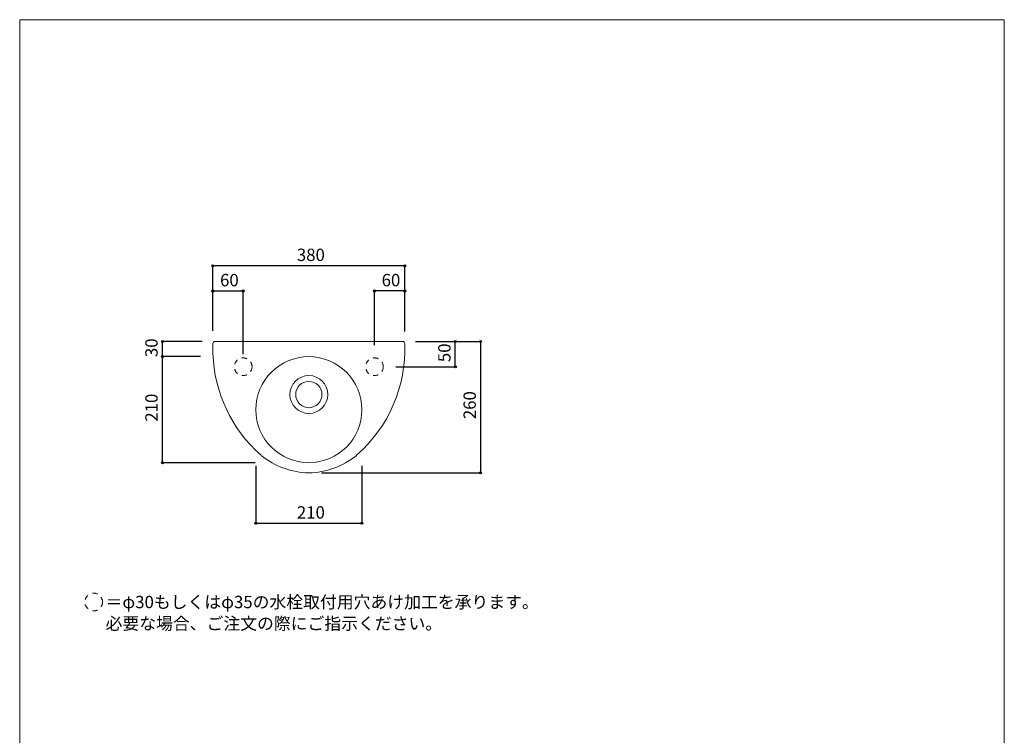
# Model space of a CAD drawing. Units: millimetres. Extents: x -975 to 975, y -1428 to 1406.
# Drawn here: x -975 to 975, y -11 to 1406 of the extents above; entities that cross this region are included whole.
import ezdxf

# ---------------------------------------------------------------- set-up
doc = ezdxf.new("R2010")
doc.units = ezdxf.units.MM
doc.header["$LTSCALE"] = 50.8
doc.header["$PDMODE"] = 1
doc.header["$PDSIZE"] = -2
doc.linetypes.add('STYLE_12', pattern=[0.393701, 0.19685, -0.19685])
for name, color, linetype in [('FAA70-0414', 7, 'Continuous'), ('notes', 7, 'Continuous'), ('template', 7, 'Continuous')]:
    doc.layers.add(name, color=color, linetype=linetype)
doc.styles.add('ＭＳ ゴシック', font='txt', dxfattribs={"bigfont": 'ＭＳ ゴシック'})
doc.dimstyles.new('tfrom線あり', dxfattribs={"dimtxt": 24.432617, "dimasz": 3.999756, "dimexe": 0, "dimexo": 25, "dimgap": 0.5, "dimtad": 1, "dimdec": 1, "dimzin": 11, "dimdsep": 46, "dimtxsty": 'ＭＳ ゴシック', "dimblk": 'DOT', "dimcen": 0, "dimazin": 0, "dimtfac": 1, "dimtdec": 1, "dimtix": 1, "dimtofl": 0, "dimtmove": 0, "dimatfit": 0, "dimldrblk": 'DOT', "dimfxl": 1, "dimfrac": 2, "dimtolj": 1, "dimtzin": 11, "dimarcsym": 0})

# ---------------------------------------------------------------- blocks, each defined once
blk = doc.blocks.new('*D3')
at = {"linetype": 'Continuous', "lineweight": -2}
h = blk.add_hatch(color=0, dxfattribs=at)
edge = h.paths.add_edge_path()
edge.add_arc((-592.3, 868.8), 2, 0, 360, ccw=False)
h = blk.add_hatch(color=0, dxfattribs=at)
edge = h.paths.add_edge_path()
edge.add_arc((-532.3, 868.8), 2, 0, 360, ccw=False)
at = {"color": 0, "linetype": 'Continuous', "lineweight": -2}
for p, q in [((-592.3, 789.8), (-592.3, 868.8)), ((-592.3, 868.8), (-532.3, 868.8)), ((-532.3, 743.8), (-532.3, 868.8))]:
    blk.add_line(p, q, dxfattribs=at)
for centre in [(-592.3, 868.8), (-532.3, 868.8)]:
    blk.add_circle(centre, 2, dxfattribs=at)
at = {"layer": 'Defpoints', "color": 0, "lineweight": 0}
for p in [(-592.3, 868.8), (-592.3, 764.8), (-532.3, 718.8)]:
    blk.add_point(p, dxfattribs=at)
at = {"color": 0, "linetype": 'Continuous', "lineweight": -2}
blk.add_wipeout([(-578.2, 873.8), (-546.5, 873.8), (-546.5, 905.5), (-578.2, 905.5)], dxfattribs=at)
at = {"color": 0, "insert": (-578.2, 902.6), "char_height": 24.43, "attachment_point": 1, "line_spacing_factor": 0.782827, "style": 'ＭＳ ゴシック'}
blk.add_mtext('60', dxfattribs=at)
blk = doc.blocks.new('_DOT')
at = {"color": 0, "linetype": 'ByBlock', "lineweight": -2}
blk.add_line((-0.5, 0), (-1, 0), dxfattribs=at)
at = {"color": 0, "linetype": 'ByBlock', "lineweight": -2, "const_width": 0.5}
blk.add_lwpolyline([(-0.25, 0, 1), (0.25, 0, 1)], format="xyb", close=True, dxfattribs=at)
blk = doc.blocks.new('*D4')
at = {"linetype": 'Continuous', "lineweight": -2}
h = blk.add_hatch(color=0, dxfattribs=at)
edge = h.paths.add_edge_path()
edge.add_arc((-272.3, 868.8), 2, 0, 360, ccw=False)
h = blk.add_hatch(color=0, dxfattribs=at)
edge = h.paths.add_edge_path()
edge.add_arc((-212.3, 868.8), 2, 0, 360, ccw=False)
at = {"color": 0, "linetype": 'Continuous', "lineweight": -2}
for p, q in [((-272.3, 761.3), (-272.3, 868.8)), ((-212.3, 868.8), (-272.3, 868.8)), ((-212.3, 788.8), (-212.3, 868.8))]:
    blk.add_line(p, q, dxfattribs=at)
for centre in [(-272.3, 868.8), (-212.3, 868.8)]:
    blk.add_circle(centre, 2, dxfattribs=at)
at = {"layer": 'Defpoints', "color": 0, "lineweight": 0}
for p in [(-212.3, 868.8), (-212.3, 763.8), (-272.3, 736.3)]:
    blk.add_point(p, dxfattribs=at)
at = {"color": 0, "linetype": 'Continuous', "lineweight": -2}
blk.add_wipeout([(-258.2, 873.8), (-226.5, 873.8), (-226.5, 905.5), (-258.2, 905.5)], dxfattribs=at)
at = {"color": 0, "insert": (-258.2, 902.6), "char_height": 24.43, "attachment_point": 1, "line_spacing_factor": 0.782827, "style": 'ＭＳ ゴシック'}
blk.add_mtext('60', dxfattribs=at)
blk = doc.blocks.new('*D5')
at = {"linetype": 'Continuous', "lineweight": -2}
h = blk.add_hatch(color=0, dxfattribs=at)
edge = h.paths.add_edge_path()
edge.add_arc((-592.3, 918.8), 2, 0, 360, ccw=False)
h = blk.add_hatch(color=0, dxfattribs=at)
edge = h.paths.add_edge_path()
edge.add_arc((-212.3, 918.8), 2, 0, 360, ccw=False)
at = {"color": 0, "linetype": 'Continuous', "lineweight": -2}
for p, q in [((-592.3, 789.8), (-592.3, 918.8)), ((-212.3, 918.8), (-592.3, 918.8)), ((-212.3, 789.8), (-212.3, 918.8))]:
    blk.add_line(p, q, dxfattribs=at)
for centre in [(-592.3, 918.8), (-212.3, 918.8)]:
    blk.add_circle(centre, 2, dxfattribs=at)
at = {"layer": 'Defpoints', "color": 0, "lineweight": 0}
for p in [(-212.3, 918.8), (-592.3, 764.8), (-212.3, 764.8)]:
    blk.add_point(p, dxfattribs=at)
at = {"color": 0, "linetype": 'Continuous', "lineweight": -2}
blk.add_wipeout([(-426.1, 923.8), (-378.5, 923.8), (-378.5, 955.5), (-426.1, 955.5)], dxfattribs=at)
at = {"color": 0, "insert": (-426.1, 952.6), "char_height": 24.43, "attachment_point": 1, "line_spacing_factor": 0.782827, "style": 'ＭＳ ゴシック'}
blk.add_mtext('380', dxfattribs=at)
blk = doc.blocks.new('*D6')
at = {"linetype": 'Continuous', "lineweight": -2}
h = blk.add_hatch(color=0, dxfattribs=at)
edge = h.paths.add_edge_path()
edge.add_arc((-112.3, 768.8), 2, 0, 360, ccw=False)
h = blk.add_hatch(color=0, dxfattribs=at)
edge = h.paths.add_edge_path()
edge.add_arc((-112.3, 718.8), 2, 0, 360, ccw=False)
at = {"color": 0, "linetype": 'Continuous', "lineweight": -2}
for p, q in [((-191.3, 768.8), (-112.3, 768.8)), ((-112.3, 718.8), (-112.3, 768.8)), ((-229.8, 718.8), (-112.3, 718.8))]:
    blk.add_line(p, q, dxfattribs=at)
for centre in [(-112.3, 768.8), (-112.3, 718.8)]:
    blk.add_circle(centre, 2, dxfattribs=at)
at = {"layer": 'Defpoints', "color": 0, "lineweight": 0}
for p in [(-216.3, 768.8), (-254.8, 718.8)]:
    blk.add_point(p, dxfattribs=at)
at = {"color": 0, "linetype": 'Continuous', "lineweight": -2}
blk.add_wipeout([(-117.3, 727.9), (-117.3, 759.6), (-149.1, 759.6), (-149.1, 727.9)], dxfattribs=at)
at = {"layer": 'Defpoints', "color": 0, "lineweight": 0}
blk.add_point((-112.3, 718.8), dxfattribs=at)
at = {"color": 0, "insert": (-146.2, 727.9), "char_height": 24.43, "attachment_point": 1, "rotation": 90, "line_spacing_factor": 0.782827, "style": 'ＭＳ ゴシック'}
blk.add_mtext('50', dxfattribs=at)
blk = doc.blocks.new('*D8')
at = {"linetype": 'Continuous', "lineweight": -2}
h = blk.add_hatch(color=0, dxfattribs=at)
edge = h.paths.add_edge_path()
edge.add_arc((-62.2, 768.8), 2, 0, 360, ccw=False)
h = blk.add_hatch(color=0, dxfattribs=at)
edge = h.paths.add_edge_path()
edge.add_arc((-62.2, 508.8), 2, 0, 360, ccw=False)
at = {"color": 0, "linetype": 'Continuous', "lineweight": -2}
for p, q in [((-187.3, 768.8), (-62.2, 768.8)), ((-62.2, 768.8), (-62.2, 508.8)), ((-377.3, 508.8), (-62.2, 508.8))]:
    blk.add_line(p, q, dxfattribs=at)
for centre in [(-62.2, 768.8), (-62.2, 508.8)]:
    blk.add_circle(centre, 2, dxfattribs=at)
at = {"layer": 'Defpoints', "color": 0, "lineweight": 0}
for p in [(-212.3, 768.8), (-62.2, 768.8), (-402.3, 508.8)]:
    blk.add_point(p, dxfattribs=at)
at = {"color": 0, "linetype": 'Continuous', "lineweight": -2}
blk.add_wipeout([(-67.2, 615), (-67.2, 662.6), (-98.9, 662.6), (-98.9, 615)], dxfattribs=at)
at = {"color": 0, "insert": (-96, 615), "char_height": 24.43, "attachment_point": 1, "rotation": 90, "line_spacing_factor": 0.782827, "style": 'ＭＳ ゴシック'}
blk.add_mtext('260', dxfattribs=at)
blk = doc.blocks.new('*D10')
at = {"linetype": 'Continuous', "lineweight": -2}
h = blk.add_hatch(color=0, dxfattribs=at)
edge = h.paths.add_edge_path()
edge.add_arc((-692.3, 738.8), 2, 0, 360, ccw=False)
h = blk.add_hatch(color=0, dxfattribs=at)
edge = h.paths.add_edge_path()
edge.add_arc((-692.3, 528.8), 2, 0, 360, ccw=False)
at = {"color": 0, "linetype": 'Continuous', "lineweight": -2}
for p, q in [((-616.7, 738.8), (-692.3, 738.8)), ((-692.3, 528.8), (-692.3, 738.8)), ((-508.5, 528.8), (-692.3, 528.8))]:
    blk.add_line(p, q, dxfattribs=at)
for centre in [(-692.3, 738.8), (-692.3, 528.8)]:
    blk.add_circle(centre, 2, dxfattribs=at)
at = {"layer": 'Defpoints', "color": 0, "lineweight": 0}
for p in [(-591.7, 738.8), (-692.3, 528.8), (-483.5, 528.8)]:
    blk.add_point(p, dxfattribs=at)
at = {"color": 0, "linetype": 'Continuous', "lineweight": -2}
blk.add_wipeout([(-697.3, 610), (-697.3, 657.6), (-729.1, 657.6), (-729.1, 610)], dxfattribs=at)
at = {"color": 0, "insert": (-726.2, 610), "char_height": 24.43, "attachment_point": 1, "rotation": 90, "line_spacing_factor": 0.782827, "style": 'ＭＳ ゴシック'}
blk.add_mtext('210', dxfattribs=at)
blk = doc.blocks.new('*D11')
at = {"linetype": 'Continuous', "lineweight": -2}
h = blk.add_hatch(color=0, dxfattribs=at)
edge = h.paths.add_edge_path()
edge.add_arc((-692.3, 768.8), 2, 0, 360, ccw=False)
h = blk.add_hatch(color=0, dxfattribs=at)
edge = h.paths.add_edge_path()
edge.add_arc((-692.3, 738.8), 2, 0, 360, ccw=False)
at = {"color": 0, "linetype": 'Continuous', "lineweight": -2}
for p, q in [((-613.3, 768.8), (-692.3, 768.8)), ((-692.3, 738.8), (-692.3, 768.8)), ((-616.7, 738.8), (-692.3, 738.8))]:
    blk.add_line(p, q, dxfattribs=at)
for centre in [(-692.3, 768.8), (-692.3, 738.8)]:
    blk.add_circle(centre, 2, dxfattribs=at)
at = {"layer": 'Defpoints', "color": 0, "lineweight": 0}
for p in [(-588.3, 768.8), (-591.7, 738.8)]:
    blk.add_point(p, dxfattribs=at)
at = {"color": 0, "linetype": 'Continuous', "lineweight": -2}
blk.add_wipeout([(-697.3, 737.9), (-697.3, 769.6), (-729.1, 769.6), (-729.1, 737.9)], dxfattribs=at)
at = {"layer": 'Defpoints', "color": 0, "lineweight": 0}
blk.add_point((-692.3, 738.8), dxfattribs=at)
at = {"color": 0, "insert": (-726.2, 737.9), "char_height": 24.43, "attachment_point": 1, "rotation": 90, "line_spacing_factor": 0.782827, "style": 'ＭＳ ゴシック'}
blk.add_mtext('30', dxfattribs=at)
blk = doc.blocks.new('*D14')
at = {"linetype": 'Continuous', "lineweight": -2}
h = blk.add_hatch(color=0, dxfattribs=at)
edge = h.paths.add_edge_path()
edge.add_arc((-507.3, 408.8), 2, 0, 360, ccw=False)
h = blk.add_hatch(color=0, dxfattribs=at)
edge = h.paths.add_edge_path()
edge.add_arc((-297.3, 408.8), 2, 0, 360, ccw=False)
at = {"color": 0, "linetype": 'Continuous', "lineweight": -2}
for p, q in [((-507.3, 522.8), (-507.3, 408.8)), ((-297.3, 522.8), (-297.3, 408.8)), ((-507.3, 408.8), (-297.3, 408.8))]:
    blk.add_line(p, q, dxfattribs=at)
for centre in [(-507.3, 408.8), (-297.3, 408.8)]:
    blk.add_circle(centre, 2, dxfattribs=at)
at = {"layer": 'Defpoints', "color": 0, "lineweight": 0}
for p in [(-507.3, 547.8), (-297.3, 547.8), (-507.3, 408.8)]:
    blk.add_point(p, dxfattribs=at)
at = {"color": 0, "linetype": 'Continuous', "lineweight": -2}
blk.add_wipeout([(-426.1, 413.8), (-378.5, 413.8), (-378.5, 445.5), (-426.1, 445.5)], dxfattribs=at)
at = {"color": 0, "insert": (-426.1, 442.6), "char_height": 24.43, "attachment_point": 1, "line_spacing_factor": 0.782827, "style": 'ＭＳ ゴシック'}
blk.add_mtext('210', dxfattribs=at)

msp = doc.modelspace()

# ---------------------------------------------------------------- linework, layer by layer
at = {"layer": 'notes', "color": 7, "linetype": 'STYLE_12', "lineweight": 15}
msp.add_circle((-828.45, 252.89), 17.5, dxfattribs=at)
at = {"layer": 'template', "color": 7, "linetype": 'Continuous', "lineweight": 5, "flags": 128}
msp.add_lwpolyline([(975, 1406), (-975, 1406), (-975, -1394), (975, -1394), (975, 1406)], dxfattribs=at)

# ---------------------------------------------------------------- next in the draw order: dimensions: what is measured, and where the dimension line sits
at = {"layer": 'notes', "color": 7, "linetype": 'Continuous', "lineweight": 5}
for base, p1, p2, picture, middle in [((-592.33, 868.77), (-532.33, 718.77), (-592.33, 764.77), '*D3', (-562.33, 868.77)), ((-212.33, 868.77), (-272.33, 736.27), (-212.33, 763.77), '*D4', (-242.33, 868.77))]:
    dim = msp.add_linear_dim(base=base, p1=p1, p2=p2, dimstyle='tfrom線あり', override={"dimgap": 5, "dimpost": '<>', "dimtxsty": 'ＭＳ ゴシック', "dimtmove": 2}, dxfattribs=at)
    dim.commit()
    dim.dimension.update_dxf_attribs({"geometry": picture, "text_midpoint": middle})

# ---------------------------------------------------------------- next in the draw order: wipeouts: each hides what was drawn before it
at = {"color": 7, "linetype": 'Continuous', "lineweight": 5}
msp.add_wipeout([(-804.93, 193.95), (116.04, 193.95), (116.04, 268.04), (-804.93, 268.04)], dxfattribs=at).dxf.layer = 'notes'

# ---------------------------------------------------------------- next in the draw order: texts
at = {"layer": 'notes', "color": 7, "insert": (-804.93, 265.16), "char_height": 24.4326, "width": 920.9649, "attachment_point": 1, "line_spacing_factor": 1.043769, "style": 'ＭＳ ゴシック'}
msp.add_mtext('＝φ30もしくはφ35の水栓取付用穴あけ加工を承ります。\\P   必要な場合、ご注文の際にご指示ください。', dxfattribs=at)

# ---------------------------------------------------------------- next in the draw order: dimensions: what is measured, and where the dimension line sits
at = {"layer": 'notes', "color": 7, "linetype": 'Continuous', "lineweight": 5}
dim = msp.add_linear_dim(base=(-212.33, 918.77), p1=(-592.33, 764.77), p2=(-212.33, 764.77), dimstyle='tfrom線あり', override={"dimgap": 5, "dimpost": '<>', "dimtxsty": 'ＭＳ ゴシック', "dimtmove": 2}, dxfattribs=at)
dim.commit()
dim.dimension.update_dxf_attribs({"geometry": '*D5', "text_midpoint": (-402.33, 918.77)})
dim = msp.add_linear_dim(base=(-692.33, 528.77), p1=(-591.73, 738.77), p2=(-483.48, 528.77), angle=90, dimstyle='tfrom線あり', override={"dimgap": 5, "dimpost": '<>', "dimtxsty": 'ＭＳ ゴシック', "dimtmove": 2}, dxfattribs=at)
dim.commit()
dim.dimension.update_dxf_attribs({"geometry": '*D10', "text_midpoint": (-692.33, 633.77)})

# ---------------------------------------------------------------- next in the draw order: linework, layer by layer
at = {"layer": 'FAA70-0414', "color": 7, "linetype": 'STYLE_12', "lineweight": 15}
msp.add_circle((-532.33, 718.77), 17.5, dxfattribs=at)

# ---------------------------------------------------------------- next in the draw order: dimensions: what is measured, and where the dimension line sits
at = {"layer": 'notes', "color": 7, "linetype": 'Continuous', "lineweight": 5}
for base, p1, p2, picture, middle in [((-692.33, 738.77), (-588.33, 768.77), (-591.73, 738.77), '*D11', (-692.33, 753.77)), ((-112.33, 718.77), (-216.33, 768.77), (-254.83, 718.77), '*D6', (-112.33, 743.77))]:
    dim = msp.add_linear_dim(base=base, p1=p1, p2=p2, angle=90, dimstyle='tfrom線あり', override={"dimgap": 5, "dimpost": '<>', "dimtxsty": 'ＭＳ ゴシック', "dimtmove": 2}, dxfattribs=at)
    dim.commit()
    dim.dimension.update_dxf_attribs({"geometry": picture, "text_midpoint": middle})

# ---------------------------------------------------------------- next in the draw order: dimensions: what is measured, and where the dimension line sits
dim = msp.add_linear_dim(base=(-62.17, 768.77), p1=(-402.33, 508.77), p2=(-212.33, 768.77), angle=90, dimstyle='tfrom線あり', override={"dimgap": 5, "dimpost": '<>', "dimtxsty": 'ＭＳ ゴシック', "dimtmove": 2}, dxfattribs=at)
dim.commit()
dim.dimension.update_dxf_attribs({"geometry": '*D8', "text_midpoint": (-62.17, 638.77)})

# ---------------------------------------------------------------- next in the draw order: linework, layer by layer
at = {"layer": 'FAA70-0414', "color": 7, "linetype": 'STYLE_12', "lineweight": 15}
msp.add_circle((-272.33, 718.77), 17.5, dxfattribs=at)
at = {"layer": 'FAA70-0414', "color": 7, "linetype": 'Continuous', "lineweight": 15}
for radius in [37.5, 26]:
    msp.add_circle((-402.33, 663.77), radius, dxfattribs=at)

# ---------------------------------------------------------------- next in the draw order: dimensions: what is measured, and where the dimension line sits
at = {"layer": 'notes', "color": 7, "linetype": 'Continuous', "lineweight": 5}
dim = msp.add_linear_dim(base=(-507.33, 408.77), p1=(-297.33, 547.77), p2=(-507.33, 547.77), dimstyle='tfrom線あり', override={"dimgap": 5, "dimpost": '<>', "dimtxsty": 'ＭＳ ゴシック', "dimtmove": 2}, dxfattribs=at)
dim.commit()
dim.dimension.update_dxf_attribs({"geometry": '*D14', "text_midpoint": (-402.33, 408.77)})

# ---------------------------------------------------------------- next in the draw order: linework, layer by layer
at = {"layer": 'FAA70-0414', "color": 7, "linetype": 'Continuous', "lineweight": 15, "flags": 128}
msp.add_lwpolyline([(-212.33, 763.77), (-212.33, 764.77, 0.4142136), (-216.33, 768.77), (-588.33, 768.77, 0.4142136), (-592.33, 764.77), (-592.33, 744.98, 0.2066421), (-497.5, 544.13, 0.0116732), (-495.72, 542.63, 0.1653046), (-402.33, 508.77, 0.1653046), (-308.94, 542.63, 0.0116732), (-307.15, 544.13, 0.2241932)], format="xyb", close=True, dxfattribs=at)
at = {"layer": 'FAA70-0414', "color": 7, "linetype": 'Continuous', "lineweight": 15}
msp.add_circle((-402.33, 633.77), 105, dxfattribs=at)

doc.saveas('drawing.dxf')
